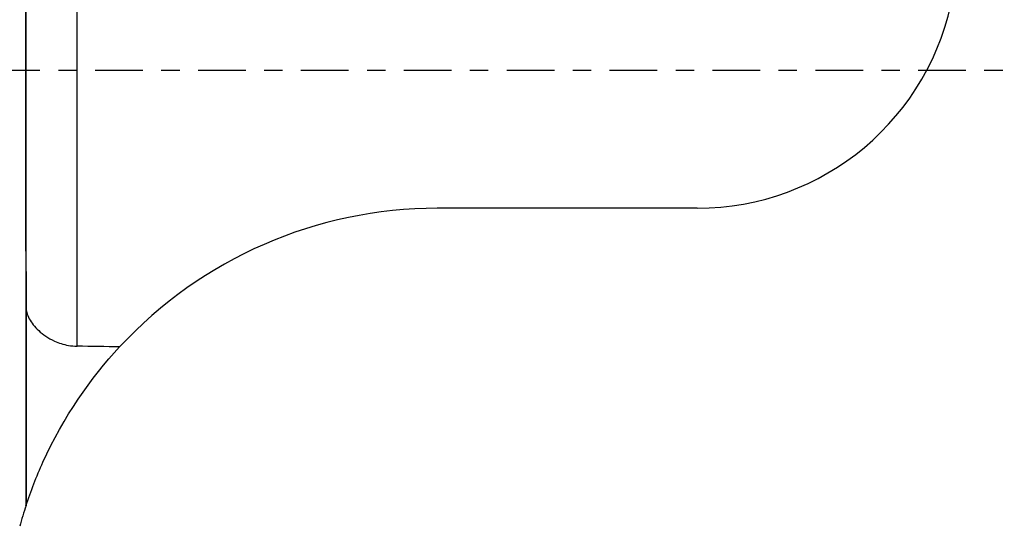
# Model space of a CAD drawing. Units: millimetres. Extents: x -16.8 to 52.6, y -34.4 to 53.7.
# Drawn here: x 9.9 to 32.6, y -10.5 to 1.2 of the extents above; entities that cross this region are included whole.
import ezdxf

# ---------------------------------------------------------------- set-up
doc = ezdxf.new("R2010")
doc.units = ezdxf.units.MM
doc.linetypes.add('CENTER', pattern=[47.5, 22, -8.5, 8.5, -8.5])
doc.layers.add('1', color=4, linetype='CONTINUOUS')
doc.layers.add('SK4', color=2, linetype='CENTER')

msp = doc.modelspace()

# ---------------------------------------------------------------- linework, layer by layer
at = {"layer": '1'}
for p, q in [((10.0274, -10.0531), (10.023, 10.5357)), ((10.0287, -5.4666), (10.0271, 3.9322)), ((11.2081, -6.3758), (11.2063, 3.639)), ((25.5228, -3.1896), (19.5228, -3.1896))]:
    msp.add_line(p, q, dxfattribs=at)
for centre, radius, start, end in [((25.5228, 2.8104), 6, 270, 350.08226), ((19.5228, -13.1896), 10, 90, 137.17289), ((19.5228, -13.1896), 10, 161.72072, 164.60959)]:
    msp.add_arc(centre, radius, start, end, dxfattribs=at)
for centre, major_axis, ratio, start_param, end_param in [((10.029, -9.8995), (-0.0011, 5.25), 0.000231, -0.5654369, 1.5998139), ((-176.1928, -9.9001), (-305.4494, 0.9116), 0.016929, -2.2353347, -2.2312624)]:
    msp.add_ellipse(centre, major_axis=major_axis, ratio=ratio, start_param=start_param, end_param=end_param, dxfattribs=at)
for points, knots in [([(10.0287, -5.4666), (10.0262, -5.5528), (10.0519, -5.6468), (10.1508, -5.8334), (10.2252, -5.9285), (10.4181, -6.1066), (10.542, -6.1919), (10.7824, -6.3012), (10.8927, -6.3367), (11.0726, -6.3682), (11.1404, -6.3747), (11.2081, -6.3758)], [0, 0, 0, 0, 0.2392403, 0.2392403, 0.4778043, 0.4778043, 0.7269437, 0.7269437, 0.9006744, 0.9006744, 1, 1, 1, 1]), ([(10.0268, -10.0652), (10.1384, -9.7222), (10.2686, -9.3834), (10.8932, -8.0071), (11.5258, -7.1069), (12.1887, -6.3917)], [0, 0, 0, 0, 0.2373929, 0.2373929, 1, 1, 1, 1])]:
    msp.add_open_spline(points, degree=3, knots=knots, dxfattribs=at)
msp.add_rational_spline([(10.0274, -10.0531), (10.0277, -10.0525), (10.0279, -10.0518)], [0.499806495949, 0.500193504051, 0.499806495949], degree=2, dxfattribs=at)
at = {"layer": 'SK4', "ltscale": 0.05}
msp.add_line((-5, 0), (37, 0), dxfattribs=at)

doc.saveas('drawing.dxf')
